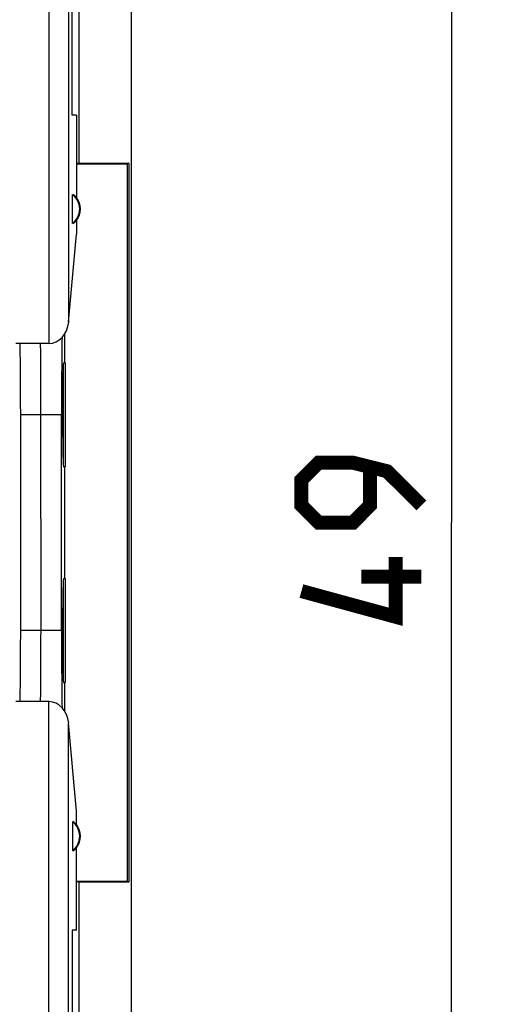
# Model space of a CAD drawing. Units: millimetres. Extents: x -77 to 75, y -24 to 47.
# Drawn here: x 8 to 20, y -12 to 13 of the extents above; entities that cross this region are included whole.
import ezdxf

# ---------------------------------------------------------------- set-up
doc = ezdxf.new("R2010")
doc.units = ezdxf.units.MM
doc.header["$LTSCALE"] = 19.36
doc.layers.get('0').update_dxf_attribs({"linetype": 'CONTINUOUS'})
for name, color, linetype in [('ASSI', 7, 'CONTINUOUS'), ('DRAFT', 7, 'CONTINUOUS'), ('IMPORT_IGES', 7, 'CONTINUOUS'), ('RACCORDO', 7, 'CONTINUOUS'), ('SMUSSO', 7, 'CONTINUOUS')]:
    doc.layers.add(name, color=color, linetype=linetype)
doc.styles.get("Standard").update_dxf_attribs({"font": 'txt', "width": 0.8})
doc.dimstyles.new('DIMSTYLE_1', dxfattribs={"dimtxt": 3, "dimasz": 3, "dimexe": 1.5, "dimexo": 0.5, "dimgap": 0.75, "dimtad": 1, "dimtxsty": 'STANDARD', "dimblk": '_FILLED', "dimblk1": '_FILLED', "dimblk2": '_FILLED', "dimcen": 0.09, "dimazin": 2, "dimtfac": 1, "dimtofl": 0, "dimtmove": 0, "dimatfit": 3, "dimldrblk": '_FILLED', "dimfxl": 1, "dimtolj": 1, "dimarcsym": 0})

# ---------------------------------------------------------------- blocks, each defined once
blk = doc.blocks.new('_FILLED')
at = {"color": 0, "linetype": 'BYBLOCK'}
blk.add_solid([(0, 0), (-1, 0.3167), (-1, -0.3167)], dxfattribs=at)
blk = doc.blocks.new('*D1')
at = {"color": 7, "linetype": 'CONTINUOUS'}
for p, q in [((10.548, 24.62), (20.311, 24.62)), ((18.811, 24.62), (18.811, 0.12)), ((18.811, -24.38), (18.811, 0.12)), ((10.548, -24.38), (20.311, -24.38))]:
    blk.add_line(p, q, dxfattribs=at)
at = {"color": 7, "linetype": 'CONTINUOUS', "xscale": 3, "yscale": 3, "zscale": 3}
for p, rotation in [((18.811, 24.62), 90), ((18.811, -24.38), 270)]:
    blk.add_blockref('_FILLED', p, dxfattribs=dict(at, rotation=rotation))

msp = doc.modelspace()

# ---------------------------------------------------------------- linework, layer by layer
at = {"color": 250, "linetype": 'CONTINUOUS'}
for p, q in [((8.74, 17.064), (8.74, 4.602)), ((9.237, 16.572), (9.237, 5.136)), ((8.74, -16.824), (8.74, -4.362)), ((9.237, -16.331), (9.237, -4.895))]:
    msp.add_line(p, q, dxfattribs=at)
at = {"color": 7, "linetype": 'CONTINUOUS'}
for p, q in [((9.237, 5.136), (9.432, 7.343)), ((8.74, 4.602), (7.918, 4.602)), ((8.74, -4.362), (7.918, -4.362)), ((9.432, -7.103), (9.237, -4.895))]:
    msp.add_line(p, q, dxfattribs=at)
at = {"color": 7, "linetype": 'CONTINUOUS', "const_width": 0.35}
for points in [[(18.061, 0.549), (17.204, 1.406), (16.347, 1.62), (15.489, 1.62), (15.061, 1.192), (15.061, 0.549), (15.489, 0.12), (16.347, 0.12), (16.775, 0.549), (16.775, 1.477)], [(17.418, -0.737), (17.418, -2.237), (15.061, -1.594)], [(18.061, -1.237), (16.561, -1.237)]]:
    msp.add_lwpolyline(points, dxfattribs=at)
at = {"color": 7, "linetype": 'CONTINUOUS'}
for centre, start_param, end_param in [((8.74, 5.198), -3.141593, -1.675516), ((8.74, -4.958), -1.466077, 0)]:
    msp.add_ellipse(centre, major_axis=(0, 0.596), ratio=0.8391, start_param=start_param, end_param=end_param, dxfattribs=at)
at = {"layer": 'ASSI', "color": 7, "linetype": 'CONTINUOUS'}
msp.add_line((10.798, 17.792), (10.798, -17.551), dxfattribs=at)
at = {"layer": 'DRAFT', "color": 7, "linetype": 'CONTINUOUS'}
for p, q in [((9.327, 10.32), (9.327, 14.32)), ((9.498, 9.108), (9.498, 13.332)), ((9.432, 10.32), (9.327, 10.32)), ((9.432, 10.32), (9.432, 8.259)), ((9.498, 9.12), (10.73, 9.12)), ((10.73, 9.12), (10.704, 9.094)), ((10.748, 9.103), (10.73, 9.12)), ((9.498, 9.108), (9.432, 9.107)), ((10.704, 9.094), (9.432, 9.094)), ((10.704, 9.094), (10.704, -8.854)), ((10.748, -8.862), (10.748, 9.103)), ((9.337, 7.606), (9.337, 8.334)), ((9.432, 7.681), (9.432, 7.343)), ((9.13, 4.826), (9.13, 4.12)), ((9.107, 4.12), (9.148, 4.12)), ((9.148, 4.12), (9.148, 1.52)), ((9.058, -2.58), (9.058, 2.82)), ((9.107, 1.52), (9.148, 1.52)), ((9.13, 1.52), (9.13, -1.28)), ((9.107, -1.28), (9.148, -1.28)), ((9.148, -1.28), (9.148, -3.88)), ((9.107, -3.88), (9.148, -3.88)), ((9.13, -3.88), (9.13, -4.585)), ((9.432, -7.441), (9.432, -7.103)), ((9.337, -7.366), (9.337, -8.094)), ((9.432, -10.08), (9.432, -8.019)), ((9.432, -8.854), (10.704, -8.854)), ((9.432, -8.866), (9.498, -8.868)), ((9.498, -13.092), (9.498, -8.868)), ((10.73, -8.88), (10.704, -8.854)), ((10.748, -8.862), (10.73, -8.88)), ((10.73, -8.88), (9.498, -8.88)), ((9.432, -10.08), (9.327, -10.08)), ((9.327, -10.08), (9.327, -14.08))]:
    msp.add_line(p, q, dxfattribs=at)
for centre, radius, start, end in [((9.048, 7.97), 0.465, 308.5419, 51.4581), ((9.048, 7.97), 0.481, 323.0796, 36.9204), ((9.048, -7.73), 0.465, 308.5419, 51.4581), ((9.048, -7.73), 0.481, 323.0796, 36.9204)]:
    msp.add_arc(centre, radius, start, end, dxfattribs=at)
for centre, major_axis, ratio, start_param, end_param in [((9.119, 7.97), (0.429, 0), 0.986113, 0.751934, 1.035887), ((9.119, 7.97), (0.429, 0), 0.986113, -1.035887, -0.751934), ((9.107, 2.82), (0, 2.8), 0.017455, 0.80862, 1.570796), ((9.107, 2.82), (0, 1.3), 0.017455, 0, 3.141593), ((9.107, -2.58), (0, 1.3), 0.017455, 0, 3.141593), ((9.107, -2.58), (0, 2.8), 0.017455, -4.712389, -3.95019), ((9.119, -7.73), (0.429, 0), 0.986113, 0.751934, 1.035887), ((9.119, -7.73), (0.429, 0), 0.986113, -1.035887, -0.751934)]:
    msp.add_ellipse(centre, major_axis=major_axis, ratio=ratio, start_param=start_param, end_param=end_param, dxfattribs=at)
at = {"layer": 'IMPORT_IGES', "color": 7, "linetype": 'CONTINUOUS'}
for p, q in [((9.098, 3.99), (9.098, 1.65)), ((9.098, -1.41), (9.098, -3.75))]:
    msp.add_line(p, q, dxfattribs=at)
at = {"layer": 'RACCORDO', "color": 7, "linetype": 'CONTINUOUS'}
msp.add_line((10.798, 17.792), (10.798, -17.551), dxfattribs=at)
at = {"layer": 'SMUSSO', "color": 7, "linetype": 'CONTINUOUS'}
for p, q in [((8.02, 4.215), (8.021, 4.071)), ((8.027, 3.119), (8.028, 2.82)), ((8.536, 3.003), (8.537, -2.58)), ((8.024, -3.592), (8.021, -3.831)), ((8.53, -4.135), (8.527, -4.362)), ((8.016, -4.2), (8.013, -4.362))]:
    msp.add_line(p, q, dxfattribs=at)
at = {"layer": 'SMUSSO', "color": 250, "linetype": 'CONTINUOUS'}
for p, q in [((9.058, 2.82), (8.028, 2.82)), ((9.058, -2.58), (8.028, -2.58))]:
    msp.add_line(p, q, dxfattribs=at)
at = {"layer": 'SMUSSO', "color": 7, "linetype": 'CONTINUOUS'}
for points in [[(8.013, 4.602), (8.016, 4.44), (8.018, 4.331), (8.02, 4.215)], [(8.527, 4.602), (8.53, 4.376), (8.531, 4.22), (8.532, 4.058), (8.533, 3.892), (8.534, 3.72), (8.535, 3.545), (8.536, 3.366), (8.536, 3.186), (8.536, 3.003)], [(8.021, 4.071), (8.024, 3.833), (8.025, 3.696), (8.026, 3.556), (8.026, 3.412), (8.027, 3.266), (8.027, 3.119)], [(8.028, 2.82), (8.028, -2.73), (8.027, -2.879), (8.027, -3.026), (8.026, -3.172), (8.026, -3.316), (8.025, -3.456), (8.024, -3.592)], [(8.537, -2.58), (8.536, -2.763), (8.536, -2.945), (8.536, -3.126), (8.535, -3.304), (8.534, -3.48), (8.533, -3.651), (8.532, -3.818), (8.531, -3.98), (8.53, -4.135)], [(8.021, -3.831), (8.02, -3.974), (8.018, -4.09), (8.016, -4.2)]]:
    msp.add_lwpolyline(points, dxfattribs=at)

# ---------------------------------------------------------------- dimensions: what is measured, and where the dimension line sits
at = {"color": 7, "linetype": 'CONTINUOUS'}
dim = msp.add_linear_dim(base=(18.811, -24.38), p1=(10.048, 24.62), p2=(10.048, -24.38), angle=270, dimstyle='DIMSTYLE_1', dxfattribs=at)
dim.commit()
dim.dimension.update_dxf_attribs({"geometry": '*D1', "text_midpoint": (18.811, -2.237), "dimtype": 160})

doc.saveas('drawing.dxf')
